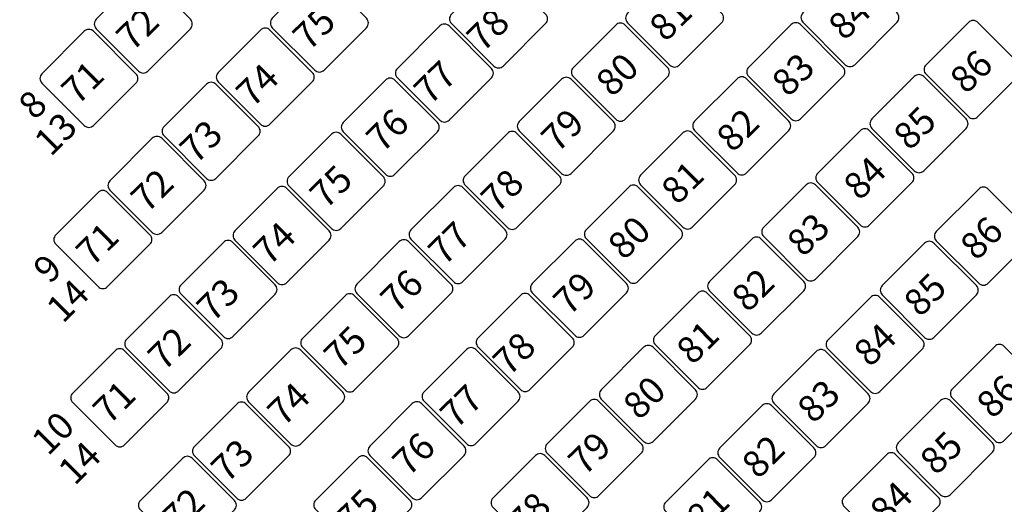
# Model space of a CAD drawing. Extents: x -19.3 to 23.4, y -24.6 to 34.7.
# Drawn here: x 9 to 16.4, y 5.7 to 9.3 of the extents above; entities that cross this region are included whole.
import ezdxf

# ---------------------------------------------------------------- set-up
doc = ezdxf.new("R2010")
doc.units = 0
doc.header["$LTSCALE"] = 0.6
doc.header["$MEASUREMENT"] = 0
doc.layers.add('502', color=7, linetype='CONTINUOUS')
doc.layers.add('PLATZANZAHL', color=90, linetype='CONTINUOUS')
doc.styles.add('ROMANS', font='romans.shx', dxfattribs={"width": 0.75})
doc.styles.get("Standard").update_dxf_attribs({"font": 'arial.ttf'})

msp = doc.modelspace()

# ---------------------------------------------------------------- linework, layer by layer
at = {"layer": '502', "color": 140}
for points in [[(10.8945, 9.3564, 0.414214), (10.8945, 9.2857), (11.2127, 8.9675, 0.414214), (11.2834, 8.9675), (11.6016, 9.2857, 0.414214), (11.6016, 9.3564), (11.2834, 9.6746, 0.414214), (11.2127, 9.6746)], [(10.8945, 9.3564, 0.414214), (10.8945, 9.2857), (11.2127, 8.9675, 0.414214), (11.2834, 8.9675), (11.6016, 9.2857, 0.414214), (11.6016, 9.3564), (11.2834, 9.6746, 0.414214), (11.2127, 9.6746)], [(12.2402, 9.3869, 0.414214), (12.2402, 9.3162), (12.5584, 8.998, 0.414214), (12.6291, 8.998), (12.9473, 9.3162, 0.414214), (12.9473, 9.3869), (12.6291, 9.7051, 0.414214), (12.5584, 9.7051)], [(12.2402, 9.3869, 0.414214), (12.2402, 9.3162), (12.5584, 8.998, 0.414214), (12.6291, 8.998), (12.9473, 9.3162, 0.414214), (12.9473, 9.3869), (12.6291, 9.7051, 0.414214), (12.5584, 9.7051)], [(13.5624, 9.3939, 0.414214), (13.5624, 9.3231), (13.8806, 9.0049, 0.414214), (13.9513, 9.0049), (14.2695, 9.3231, 0.414214), (14.2695, 9.3939), (13.9513, 9.7121, 0.414214), (13.8806, 9.7121)], [(13.5624, 9.3939, 0.414214), (13.5624, 9.3231), (13.8806, 9.0049, 0.414214), (13.9513, 9.0049), (14.2695, 9.3231, 0.414214), (14.2695, 9.3939), (13.9513, 9.7121, 0.414214), (13.8806, 9.7121)], [(14.8799, 9.397, 0.414214), (14.8799, 9.3262), (15.1981, 9.008, 0.414214), (15.2688, 9.008), (15.587, 9.3262, 0.414214), (15.587, 9.397), (15.2688, 9.7152, 0.414214), (15.1981, 9.7152)], [(14.8799, 9.397, 0.414214), (14.8799, 9.3262), (15.1981, 9.008, 0.414214), (15.2688, 9.008), (15.587, 9.3262, 0.414214), (15.587, 9.397), (15.2688, 9.7152, 0.414214), (15.1981, 9.7152)], [(9.5717, 9.3488, 0.414214), (9.5717, 9.2781), (9.8899, 8.9599, 0.414214), (9.9606, 8.9599), (10.2788, 9.2781, 0.414214), (10.2788, 9.3488), (9.9606, 9.667, 0.414214), (9.8899, 9.667)], [(9.5717, 9.3488, 0.414214), (9.5717, 9.2781), (9.8899, 8.9599, 0.414214), (9.9606, 8.9599), (10.2788, 9.2781, 0.414214), (10.2788, 9.3488), (9.9606, 9.667, 0.414214), (9.8899, 9.667)], [(13.1558, 8.9873, 0.414214), (13.1558, 8.9166), (13.474, 8.5984, 0.414214), (13.5447, 8.5984), (13.8629, 8.9166, 0.414214), (13.8629, 8.9873), (13.5447, 9.3055, 0.414214), (13.474, 9.3055)], [(13.1558, 8.9873, 0.414214), (13.1558, 8.9166), (13.474, 8.5984, 0.414214), (13.5447, 8.5984), (13.8629, 8.9166, 0.414214), (13.8629, 8.9873), (13.5447, 9.3055, 0.414214), (13.474, 9.3055)], [(14.4733, 8.9904, 0.414214), (14.4733, 8.9197), (14.7915, 8.6015, 0.414214), (14.8622, 8.6015), (15.1804, 8.9197, 0.414214), (15.1804, 8.9904), (14.8622, 9.3086, 0.414214), (14.7915, 9.3086)], [(14.4733, 8.9904, 0.414214), (14.4733, 8.9197), (14.7915, 8.6015, 0.414214), (14.8622, 8.6015), (15.1804, 8.9197, 0.414214), (15.1804, 8.9904), (14.8622, 9.3086, 0.414214), (14.7915, 9.3086)], [(15.805, 9.0069, 0.414214), (15.805, 8.9362), (16.1232, 8.618, 0.414214), (16.1939, 8.618), (16.5121, 8.9362, 0.414214), (16.5121, 9.0069), (16.1939, 9.3251, 0.414214), (16.1232, 9.3251)], [(15.805, 9.0069, 0.414214), (15.805, 8.9362), (16.1232, 8.618, 0.414214), (16.1939, 8.618), (16.5121, 8.9362, 0.414214), (16.5121, 9.0069), (16.1939, 9.3251, 0.414214), (16.1232, 9.3251)], [(9.1632, 8.9403, 0.414214), (9.1632, 8.8696), (9.4814, 8.5514, 0.414214), (9.5521, 8.5514), (9.8703, 8.8696, 0.414214), (9.8703, 8.9403), (9.5521, 9.2585, 0.414214), (9.4814, 9.2585)], [(9.1632, 8.9403, 0.414214), (9.1632, 8.8696), (9.4814, 8.5514, 0.414214), (9.5521, 8.5514), (9.8703, 8.8696, 0.414214), (9.8703, 8.9403), (9.5521, 9.2585, 0.414214), (9.4814, 9.2585)], [(10.4879, 8.9498, 0.414214), (10.4879, 8.8791), (10.8061, 8.5609, 0.414214), (10.8768, 8.5609), (11.195, 8.8791, 0.414214), (11.195, 8.9498), (10.8768, 9.268, 0.414214), (10.8061, 9.268)], [(10.4879, 8.9498, 0.414214), (10.4879, 8.8791), (10.8061, 8.5609, 0.414214), (10.8768, 8.5609), (11.195, 8.8791, 0.414214), (11.195, 8.9498), (10.8768, 9.268, 0.414214), (10.8061, 9.268)], [(11.8336, 8.9803, 0.414214), (11.8336, 8.9096), (12.1518, 8.5914, 0.414214), (12.2225, 8.5914), (12.5407, 8.9096, 0.414214), (12.5407, 8.9803), (12.2225, 9.2985, 0.414214), (12.1518, 9.2985)], [(11.8336, 8.9803, 0.414214), (11.8336, 8.9096), (12.1518, 8.5914, 0.414214), (12.2225, 8.5914), (12.5407, 8.9096, 0.414214), (12.5407, 8.9803), (12.2225, 9.2985, 0.414214), (12.1518, 9.2985)], [(10.0813, 8.5432, 0.414214), (10.0813, 8.4725), (10.3995, 8.1543, 0.414214), (10.4702, 8.1543), (10.7884, 8.4725, 0.414214), (10.7884, 8.5432), (10.4702, 8.8614, 0.414214), (10.3995, 8.8614)], [(10.0813, 8.5432, 0.414214), (10.0813, 8.4725), (10.3995, 8.1543, 0.414214), (10.4702, 8.1543), (10.7884, 8.4725, 0.414214), (10.7884, 8.5432), (10.4702, 8.8614, 0.414214), (10.3995, 8.8614)], [(11.427, 8.5737, 0.414214), (11.427, 8.503), (11.7452, 8.1848, 0.414214), (11.8159, 8.1848), (12.1341, 8.503, 0.414214), (12.1341, 8.5737), (11.8159, 8.8919, 0.414214), (11.7452, 8.8919)], [(11.427, 8.5737, 0.414214), (11.427, 8.503), (11.7452, 8.1848, 0.414214), (11.8159, 8.1848), (12.1341, 8.503, 0.414214), (12.1341, 8.5737), (11.8159, 8.8919, 0.414214), (11.7452, 8.8919)], [(12.7492, 8.5807, 0.414214), (12.7492, 8.51), (13.0674, 8.1918, 0.414214), (13.1381, 8.1918), (13.4563, 8.51, 0.414214), (13.4563, 8.5807), (13.1381, 8.8989, 0.414214), (13.0674, 8.8989)], [(12.7492, 8.5807, 0.414214), (12.7492, 8.51), (13.0674, 8.1918, 0.414214), (13.1381, 8.1918), (13.4563, 8.51, 0.414214), (13.4563, 8.5807), (13.1381, 8.8989, 0.414214), (13.0674, 8.8989)], [(14.0667, 8.5838, 0.414214), (14.0667, 8.5131), (14.3849, 8.1949, 0.414214), (14.4556, 8.1949), (14.7738, 8.5131, 0.414214), (14.7738, 8.5838), (14.4556, 8.902, 0.414214), (14.3849, 8.902)], [(14.0667, 8.5838, 0.414214), (14.0667, 8.5131), (14.3849, 8.1949, 0.414214), (14.4556, 8.1949), (14.7738, 8.5131, 0.414214), (14.7738, 8.5838), (14.4556, 8.902, 0.414214), (14.3849, 8.902)], [(15.3984, 8.6003, 0.414214), (15.3984, 8.5296), (15.7166, 8.2114, 0.414214), (15.7874, 8.2114), (16.1056, 8.5296, 0.414214), (16.1056, 8.6003), (15.7874, 8.9185, 0.414214), (15.7166, 8.9185)], [(15.3984, 8.6003, 0.414214), (15.3984, 8.5296), (15.7166, 8.2114, 0.414214), (15.7874, 8.2114), (16.1056, 8.5296, 0.414214), (16.1056, 8.6003), (15.7874, 8.9185, 0.414214), (15.7166, 8.9185)], [(12.3426, 8.1741, 0.414214), (12.3426, 8.1034), (12.6608, 7.7852, 0.414214), (12.7315, 7.7852), (13.0497, 8.1034, 0.414214), (13.0497, 8.1741), (12.7315, 8.4923, 0.414214), (12.6608, 8.4923)], [(12.3426, 8.1741, 0.414214), (12.3426, 8.1034), (12.6608, 7.7852, 0.414214), (12.7315, 7.7852), (13.0497, 8.1034, 0.414214), (13.0497, 8.1741), (12.7315, 8.4923, 0.414214), (12.6608, 8.4923)], [(13.6601, 8.1772, 0.414214), (13.6601, 8.1065), (13.9783, 7.7883, 0.414214), (14.049, 7.7883), (14.3672, 8.1065, 0.414214), (14.3672, 8.1772), (14.049, 8.4954, 0.414214), (13.9783, 8.4954)], [(13.6601, 8.1772, 0.414214), (13.6601, 8.1065), (13.9783, 7.7883, 0.414214), (14.049, 7.7883), (14.3672, 8.1065, 0.414214), (14.3672, 8.1772), (14.049, 8.4954, 0.414214), (13.9783, 8.4954)], [(14.9919, 8.1937, 0.414214), (14.9919, 8.123), (15.3101, 7.8048, 0.414214), (15.3808, 7.8048), (15.699, 8.123, 0.414214), (15.699, 8.1937), (15.3808, 8.5119, 0.414214), (15.3101, 8.5119)], [(14.9919, 8.1937, 0.414214), (14.9919, 8.123), (15.3101, 7.8048, 0.414214), (15.3808, 7.8048), (15.699, 8.123, 0.414214), (15.699, 8.1937), (15.3808, 8.5119, 0.414214), (15.3101, 8.5119)], [(9.6747, 8.1367, 0.414214), (9.6747, 8.0659), (9.9929, 7.7478, 0.414214), (10.0636, 7.7478), (10.3818, 8.0659, 0.414214), (10.3818, 8.1367), (10.0636, 8.4549, 0.414214), (9.9929, 8.4549)], [(9.6747, 8.1367, 0.414214), (9.6747, 8.0659), (9.9929, 7.7478, 0.414214), (10.0636, 7.7478), (10.3818, 8.0659, 0.414214), (10.3818, 8.1367), (10.0636, 8.4549, 0.414214), (9.9929, 8.4549)], [(11.0204, 8.1671, 0.414214), (11.0204, 8.0964), (11.3386, 7.7782, 0.414214), (11.4093, 7.7782), (11.7275, 8.0964, 0.414214), (11.7275, 8.1671), (11.4093, 8.4853, 0.414214), (11.3386, 8.4853)], [(11.0204, 8.1671, 0.414214), (11.0204, 8.0964), (11.3386, 7.7782, 0.414214), (11.4093, 7.7782), (11.7275, 8.0964, 0.414214), (11.7275, 8.1671), (11.4093, 8.4853, 0.414214), (11.3386, 8.4853)], [(9.2681, 7.7301, 0.414214), (9.2681, 7.6594), (9.5863, 7.3412, 0.414214), (9.6571, 7.3412), (9.9753, 7.6594, 0.414214), (9.9753, 7.7301), (9.6571, 8.0483, 0.414214), (9.5863, 8.0483)], [(9.2681, 7.7301, 0.414214), (9.2681, 7.6594), (9.5863, 7.3412, 0.414214), (9.6571, 7.3412), (9.9753, 7.6594, 0.414214), (9.9753, 7.7301), (9.6571, 8.0483, 0.414214), (9.5863, 8.0483)], [(10.6138, 7.7605, 0.414214), (10.6138, 7.6898), (10.932, 7.3716, 0.414214), (11.0027, 7.3716), (11.3209, 7.6898, 0.414214), (11.3209, 7.7605), (11.0027, 8.0787, 0.414214), (10.932, 8.0787)], [(10.6138, 7.7605, 0.414214), (10.6138, 7.6898), (10.932, 7.3716, 0.414214), (11.0027, 7.3716), (11.3209, 7.6898, 0.414214), (11.3209, 7.7605), (11.0027, 8.0787, 0.414214), (10.932, 8.0787)], [(11.936, 7.7675, 0.414214), (11.936, 7.6968), (12.2542, 7.3786, 0.414214), (12.3249, 7.3786), (12.6431, 7.6968, 0.414214), (12.6431, 7.7675), (12.3249, 8.0857, 0.414214), (12.2542, 8.0857)], [(11.936, 7.7675, 0.414214), (11.936, 7.6968), (12.2542, 7.3786, 0.414214), (12.3249, 7.3786), (12.6431, 7.6968, 0.414214), (12.6431, 7.7675), (12.3249, 8.0857, 0.414214), (12.2542, 8.0857)], [(13.2535, 7.7706, 0.414214), (13.2535, 7.6999), (13.5717, 7.3817, 0.414214), (13.6424, 7.3817), (13.9606, 7.6999, 0.414214), (13.9606, 7.7706), (13.6424, 8.0888, 0.414214), (13.5717, 8.0888)], [(13.2535, 7.7706, 0.414214), (13.2535, 7.6999), (13.5717, 7.3817, 0.414214), (13.6424, 7.3817), (13.9606, 7.6999, 0.414214), (13.9606, 7.7706), (13.6424, 8.0888, 0.414214), (13.5717, 8.0888)], [(14.5853, 7.7872, 0.414214), (14.5853, 7.7164), (14.9035, 7.3982, 0.414214), (14.9742, 7.3982), (15.2924, 7.7164, 0.414214), (15.2924, 7.7872), (14.9742, 8.1054, 0.414214), (14.9035, 8.1054)], [(14.5853, 7.7872, 0.414214), (14.5853, 7.7164), (14.9035, 7.3982, 0.414214), (14.9742, 7.3982), (15.2924, 7.7164, 0.414214), (15.2924, 7.7872), (14.9742, 8.1054, 0.414214), (14.9035, 8.1054)], [(15.8821, 7.7558, 0.414214), (15.8821, 7.6851), (16.2003, 7.3669, 0.414214), (16.271, 7.3669), (16.5892, 7.6851, 0.414214), (16.5892, 7.7558), (16.271, 8.074, 0.414214), (16.2003, 8.074)], [(15.8821, 7.7558, 0.414214), (15.8821, 7.6851), (16.2003, 7.3669, 0.414214), (16.271, 7.3669), (16.5892, 7.6851, 0.414214), (16.5892, 7.7558), (16.271, 8.074, 0.414214), (16.2003, 8.074)], [(11.5294, 7.3609, 0.414214), (11.5294, 7.2902), (11.8476, 6.972, 0.414214), (11.9183, 6.972), (12.2365, 7.2902, 0.414214), (12.2365, 7.3609), (11.9183, 7.6791, 0.414214), (11.8476, 7.6791)], [(11.5294, 7.3609, 0.414214), (11.5294, 7.2902), (11.8476, 6.972, 0.414214), (11.9183, 6.972), (12.2365, 7.2902, 0.414214), (12.2365, 7.3609), (11.9183, 7.6791, 0.414214), (11.8476, 7.6791)], [(12.8474, 7.3645, 0.414214), (12.8474, 7.2937), (13.1656, 6.9755, 0.414214), (13.2363, 6.9755), (13.5545, 7.2937, 0.414214), (13.5545, 7.3645), (13.2363, 7.6827, 0.414214), (13.1656, 7.6827)], [(12.8474, 7.3645, 0.414214), (12.8474, 7.2937), (13.1656, 6.9755, 0.414214), (13.2363, 6.9755), (13.5545, 7.2937, 0.414214), (13.5545, 7.3645), (13.2363, 7.6827, 0.414214), (13.1656, 7.6827)], [(14.1787, 7.3806, 0.414214), (14.1787, 7.3099), (14.4969, 6.9917, 0.414214), (14.5676, 6.9917), (14.8858, 7.3099, 0.414214), (14.8858, 7.3806), (14.5676, 7.6988, 0.414214), (14.4969, 7.6988)], [(14.1787, 7.3806, 0.414214), (14.1787, 7.3099), (14.4969, 6.9917, 0.414214), (14.5676, 6.9917), (14.8858, 7.3099, 0.414214), (14.8858, 7.3806), (14.5676, 7.6988, 0.414214), (14.4969, 7.6988)], [(10.2087, 7.3554, 0.414214), (10.2087, 7.2847), (10.5269, 6.9665, 0.414214), (10.5976, 6.9665), (10.9158, 7.2847, 0.414214), (10.9158, 7.3554), (10.5976, 7.6736, 0.414214), (10.5269, 7.6736)], [(10.2087, 7.3554, 0.414214), (10.2087, 7.2847), (10.5269, 6.9665, 0.414214), (10.5976, 6.9665), (10.9158, 7.2847, 0.414214), (10.9158, 7.3554), (10.5976, 7.6736, 0.414214), (10.5269, 7.6736)], [(15.4755, 7.3492, 0.414214), (15.4755, 7.2785), (15.7937, 6.9603, 0.414214), (15.8644, 6.9603), (16.1826, 7.2785, 0.414214), (16.1826, 7.3492), (15.8644, 7.6674, 0.414214), (15.7937, 7.6674)], [(15.4755, 7.3492, 0.414214), (15.4755, 7.2785), (15.7937, 6.9603, 0.414214), (15.8644, 6.9603), (16.1826, 7.2785, 0.414214), (16.1826, 7.3492), (15.8644, 7.6674, 0.414214), (15.7937, 7.6674)], [(9.8006, 6.9474, 0.414214), (9.8006, 6.8766), (10.1188, 6.5584, 0.414214), (10.1896, 6.5584), (10.5078, 6.8766, 0.414214), (10.5078, 6.9474), (10.1896, 7.2656, 0.414214), (10.1188, 7.2656)], [(9.8006, 6.9474, 0.414214), (9.8006, 6.8766), (10.1188, 6.5584, 0.414214), (10.1896, 6.5584), (10.5078, 6.8766, 0.414214), (10.5078, 6.9474), (10.1896, 7.2656, 0.414214), (10.1188, 7.2656)], [(11.1228, 6.9543, 0.414214), (11.1228, 6.8836), (11.441, 6.5654, 0.414214), (11.5118, 6.5654), (11.83, 6.8836, 0.414214), (11.83, 6.9543), (11.5118, 7.2725, 0.414214), (11.441, 7.2725)], [(11.1228, 6.9543, 0.414214), (11.1228, 6.8836), (11.441, 6.5654, 0.414214), (11.5118, 6.5654), (11.83, 6.8836, 0.414214), (11.83, 6.9543), (11.5118, 7.2725, 0.414214), (11.441, 7.2725)], [(12.4403, 6.9574, 0.414214), (12.4403, 6.8867), (12.7585, 6.5685, 0.414214), (12.8292, 6.5685), (13.1474, 6.8867, 0.414214), (13.1474, 6.9574), (12.8292, 7.2756, 0.414214), (12.7585, 7.2756)], [(12.4403, 6.9574, 0.414214), (12.4403, 6.8867), (12.7585, 6.5685, 0.414214), (12.8292, 6.5685), (13.1474, 6.8867, 0.414214), (13.1474, 6.9574), (12.8292, 7.2756, 0.414214), (12.7585, 7.2756)], [(13.7721, 6.974, 0.414214), (13.7721, 6.9033), (14.0903, 6.5851, 0.414214), (14.161, 6.5851), (14.4792, 6.9033, 0.414214), (14.4792, 6.974), (14.161, 7.2922, 0.414214), (14.0903, 7.2922)], [(13.7721, 6.974, 0.414214), (13.7721, 6.9033), (14.0903, 6.5851, 0.414214), (14.161, 6.5851), (14.4792, 6.9033, 0.414214), (14.4792, 6.974), (14.161, 7.2922, 0.414214), (14.0903, 7.2922)], [(15.0689, 6.9426, 0.414214), (15.0689, 6.8719), (15.3871, 6.5537, 0.414214), (15.4578, 6.5537), (15.776, 6.8719, 0.414214), (15.776, 6.9426), (15.4578, 7.2608, 0.414214), (15.3871, 7.2608)], [(15.0689, 6.9426, 0.414214), (15.0689, 6.8719), (15.3871, 6.5537, 0.414214), (15.4578, 6.5537), (15.776, 6.8719, 0.414214), (15.776, 6.9426), (15.4578, 7.2608, 0.414214), (15.3871, 7.2608)], [(10.7163, 6.5478, 0.414214), (10.7163, 6.477), (11.0345, 6.1588, 0.414214), (11.1052, 6.1588), (11.4234, 6.477, 0.414214), (11.4234, 6.5478), (11.1052, 6.8659, 0.414214), (11.0345, 6.8659)], [(10.7163, 6.5478, 0.414214), (10.7163, 6.477), (11.0345, 6.1588, 0.414214), (11.1052, 6.1588), (11.4234, 6.477, 0.414214), (11.4234, 6.5478), (11.1052, 6.8659, 0.414214), (11.0345, 6.8659)], [(12.0338, 6.5509, 0.414214), (12.0338, 6.4801), (12.352, 6.1619, 0.414214), (12.4227, 6.1619), (12.7409, 6.4801, 0.414214), (12.7409, 6.5509), (12.4227, 6.869, 0.414214), (12.352, 6.869)], [(12.0338, 6.5509, 0.414214), (12.0338, 6.4801), (12.352, 6.1619, 0.414214), (12.4227, 6.1619), (12.7409, 6.4801, 0.414214), (12.7409, 6.5509), (12.4227, 6.869, 0.414214), (12.352, 6.869)], [(13.3655, 6.5674, 0.414214), (13.3655, 6.4967), (13.6837, 6.1785, 0.414214), (13.7544, 6.1785), (14.0726, 6.4967, 0.414214), (14.0726, 6.5674), (13.7544, 6.8856, 0.414214), (13.6837, 6.8856)], [(13.3655, 6.5674, 0.414214), (13.3655, 6.4967), (13.6837, 6.1785, 0.414214), (13.7544, 6.1785), (14.0726, 6.4967, 0.414214), (14.0726, 6.5674), (13.7544, 6.8856, 0.414214), (13.6837, 6.8856)], [(16.0026, 6.5741, 0.414214), (16.0026, 6.5033), (16.3208, 6.1851, 0.414214), (16.3915, 6.1851), (16.7097, 6.5033, 0.414214), (16.7097, 6.5741), (16.3915, 6.8923, 0.414214), (16.3208, 6.8923)], [(16.0026, 6.5741, 0.414214), (16.0026, 6.5033), (16.3208, 6.1851, 0.414214), (16.3915, 6.1851), (16.7097, 6.5033, 0.414214), (16.7097, 6.5741), (16.3915, 6.8923, 0.414214), (16.3208, 6.8923)], [(9.3952, 6.5419, 0.414214), (9.3952, 6.4712), (9.7134, 6.153, 0.414214), (9.7841, 6.153), (10.1023, 6.4712, 0.414214), (10.1023, 6.5419), (9.7841, 6.8601, 0.414214), (9.7134, 6.8601)], [(9.3952, 6.5419, 0.414214), (9.3952, 6.4712), (9.7134, 6.153, 0.414214), (9.7841, 6.153), (10.1023, 6.4712, 0.414214), (10.1023, 6.5419), (9.7841, 6.8601, 0.414214), (9.7134, 6.8601)], [(14.6623, 6.536, 0.414214), (14.6623, 6.4653), (14.9805, 6.1471, 0.414214), (15.0512, 6.1471), (15.3694, 6.4653, 0.414214), (15.3694, 6.536), (15.0512, 6.8542, 0.414214), (14.9805, 6.8542)], [(14.6623, 6.536, 0.414214), (14.6623, 6.4653), (14.9805, 6.1471, 0.414214), (15.0512, 6.1471), (15.3694, 6.4653, 0.414214), (15.3694, 6.536), (15.0512, 6.8542, 0.414214), (14.9805, 6.8542)], [(10.3097, 6.1412, 0.414214), (10.3097, 6.0705), (10.6279, 5.7523, 0.414214), (10.6986, 5.7523), (11.0168, 6.0705, 0.414214), (11.0168, 6.1412), (10.6986, 6.4594, 0.414214), (10.6279, 6.4594)], [(10.3097, 6.1412, 0.414214), (10.3097, 6.0705), (10.6279, 5.7523, 0.414214), (10.6986, 5.7523), (11.0168, 6.0705, 0.414214), (11.0168, 6.1412), (10.6986, 6.4594, 0.414214), (10.6279, 6.4594)], [(11.6272, 6.1443, 0.414214), (11.6272, 6.0736), (11.9454, 5.7554, 0.414214), (12.0161, 5.7554), (12.3343, 6.0736, 0.414214), (12.3343, 6.1443), (12.0161, 6.4625, 0.414214), (11.9454, 6.4625)], [(11.6272, 6.1443, 0.414214), (11.6272, 6.0736), (11.9454, 5.7554, 0.414214), (12.0161, 5.7554), (12.3343, 6.0736, 0.414214), (12.3343, 6.1443), (12.0161, 6.4625, 0.414214), (11.9454, 6.4625)], [(12.9589, 6.1608, 0.414214), (12.9589, 6.0901), (13.2771, 5.7719, 0.414214), (13.3478, 5.7719), (13.666, 6.0901, 0.414214), (13.666, 6.1608), (13.3478, 6.479, 0.414214), (13.2771, 6.479)], [(12.9589, 6.1608, 0.414214), (12.9589, 6.0901), (13.2771, 5.7719, 0.414214), (13.3478, 5.7719), (13.666, 6.0901, 0.414214), (13.666, 6.1608), (13.3478, 6.479, 0.414214), (13.2771, 6.479)], [(14.2557, 6.1294, 0.414214), (14.2557, 6.0587), (14.5739, 5.7405, 0.414214), (14.6446, 5.7405), (14.9628, 6.0587, 0.414214), (14.9628, 6.1294), (14.6446, 6.4476, 0.414214), (14.5739, 6.4476)], [(14.2557, 6.1294, 0.414214), (14.2557, 6.0587), (14.5739, 5.7405, 0.414214), (14.6446, 5.7405), (14.9628, 6.0587, 0.414214), (14.9628, 6.1294), (14.6446, 6.4476, 0.414214), (14.5739, 6.4476)], [(15.596, 6.1675, 0.414214), (15.596, 6.0968), (15.9142, 5.7786, 0.414214), (15.9849, 5.7786), (16.3031, 6.0968, 0.414214), (16.3031, 6.1675), (15.9849, 6.4857, 0.414214), (15.9142, 6.4857)], [(15.596, 6.1675, 0.414214), (15.596, 6.0968), (15.9142, 5.7786, 0.414214), (15.9849, 5.7786), (16.3031, 6.0968, 0.414214), (16.3031, 6.1675), (15.9849, 6.4857, 0.414214), (15.9142, 6.4857)], [(9.9031, 5.7346, 0.414214), (9.9031, 5.6639), (10.2213, 5.3457, 0.414214), (10.292, 5.3457), (10.6102, 5.6639, 0.414214), (10.6102, 5.7346), (10.292, 6.0528, 0.414214), (10.2213, 6.0528)], [(9.9031, 5.7346, 0.414214), (9.9031, 5.6639), (10.2213, 5.3457, 0.414214), (10.292, 5.3457), (10.6102, 5.6639, 0.414214), (10.6102, 5.7346), (10.292, 6.0528, 0.414214), (10.2213, 6.0528)], [(11.2206, 5.7377, 0.414214), (11.2206, 5.667), (11.5388, 5.3488, 0.414214), (11.6095, 5.3488), (11.9277, 5.667, 0.414214), (11.9277, 5.7377), (11.6095, 6.0559, 0.414214), (11.5388, 6.0559)], [(11.2206, 5.7377, 0.414214), (11.2206, 5.667), (11.5388, 5.3488, 0.414214), (11.6095, 5.3488), (11.9277, 5.667, 0.414214), (11.9277, 5.7377), (11.6095, 6.0559, 0.414214), (11.5388, 6.0559)], [(12.5523, 5.7542, 0.414214), (12.5523, 5.6835), (12.8705, 5.3653, 0.414214), (12.9413, 5.3653), (13.2594, 5.6835, 0.414214), (13.2594, 5.7542), (12.9413, 6.0724, 0.414214), (12.8705, 6.0724)], [(12.5523, 5.7542, 0.414214), (12.5523, 5.6835), (12.8705, 5.3653, 0.414214), (12.9413, 5.3653), (13.2594, 5.6835, 0.414214), (13.2594, 5.7542), (12.9413, 6.0724, 0.414214), (12.8705, 6.0724)], [(15.1894, 5.7609, 0.414214), (15.1894, 5.6902), (15.5076, 5.372, 0.414214), (15.5784, 5.372), (15.8965, 5.6902, 0.414214), (15.8965, 5.7609), (15.5784, 6.0791, 0.414214), (15.5076, 6.0791)], [(15.1894, 5.7609, 0.414214), (15.1894, 5.6902), (15.5076, 5.372, 0.414214), (15.5784, 5.372), (15.8965, 5.6902, 0.414214), (15.8965, 5.7609), (15.5784, 6.0791, 0.414214), (15.5076, 6.0791)], [(13.8492, 5.7228, 0.414214), (13.8492, 5.6521), (14.1674, 5.3339, 0.414214), (14.2381, 5.3339), (14.5563, 5.6521, 0.414214), (14.5563, 5.7228), (14.2381, 6.041, 0.414214), (14.1674, 6.041)], [(13.8492, 5.7228, 0.414214), (13.8492, 5.6521), (14.1674, 5.3339, 0.414214), (14.2381, 5.3339), (14.5563, 5.6521, 0.414214), (14.5563, 5.7228), (14.2381, 6.041, 0.414214), (14.1674, 6.041)]]:
    msp.add_lwpolyline(points, format="xyb", close=True, dxfattribs=at)

# ---------------------------------------------------------------- texts
at = {"layer": '502', "color": 7, "char_height": 0.2, "width": 0.394249, "attachment_point": 1, "rotation": 44.54025, "style": 'ROMANS'}
for s, insert in [('\\pi0.097125;81', (13.6936, 9.3011)), ('\\pi0.072125;84', (15.0416, 9.3138)), ('\\pi0.075696;72', (9.6924, 9.2319)), ('\\pi0.075696;75', (11.0184, 9.2354)), ('\\pi0.075696;78', (12.3243, 9.2261)), ('\\pi0.075696;86', (15.9551, 8.9121)), ('\\pi0.075696;77', (11.9282, 8.83)), ('\\pi0.075696;80', (13.296, 8.8895)), ('\\pi0.075696;83', (14.6173, 8.8895)), ('\\pi0.097125;71', (9.2776, 8.8266)), ('\\pi0.072125;74', (10.5941, 8.8111)), ('\\pi0.075696;76', (11.5697, 8.4714)), ('\\pi0.079267;79', (12.8843, 8.4709)), ('\\pi0.075696;82', (14.201, 8.4732)), ('\\pi0.075696;85', (15.5309, 8.4878)), ('\\pi0.075696;73', (10.1699, 8.3869)), ('\\pi0.072125;84', (15.1555, 8.1125)), ('\\pi0.075696;72', (9.8025, 8.0195)), ('\\pi0.075696;75', (11.1454, 8.0472)), ('\\pi0.075696;78', (12.4319, 8.0184)), ('\\pi0.097125;81', (13.7832, 8.0764)), ('\\pi0.075696;80', (13.3856, 7.6648)), ('\\pi0.075696;83', (14.7312, 7.6882)), ('\\pi0.075696;86', (16.0322, 7.6609)), ('\\pi0.097125;71', (9.3877, 7.6142)), ('\\pi0.072125;74', (10.7211, 7.6229)), ('\\pi0.075696;77', (12.0358, 7.6223)), ('\\pi0.075696;76', (11.6772, 7.2638)), ('\\pi0.079267;79', (12.9739, 7.2461)), ('\\pi0.075696;82', (14.315, 7.2719)), ('\\pi0.075696;85', (15.6079, 7.2367)), ('\\pi0.075696;73', (10.2969, 7.1987)), ('\\pi0.075696;75', (11.253, 6.8395)), ('\\pi0.097125;81', (13.8971, 6.875)), ('\\pi0.072125;84', (15.2326, 6.8613)), ('\\pi0.075696;72', (9.9295, 6.8313)), ('\\pi0.075696;78', (12.5215, 6.7936)), ('\\pi0.075696;80', (13.4995, 6.4634)), ('\\pi0.075696;86', (16.154, 6.4729)), ('\\pi0.097125;71', (9.5147, 6.426)), ('\\pi0.072125;74', (10.8287, 6.4153)), ('\\pi0.075696;77', (12.1254, 6.3975)), ('\\pi0.075696;83', (14.8083, 6.4371)), ('\\pi0.075696;76', (11.7668, 6.039)), ('\\pi0.079267;79', (13.0878, 6.0448)), ('\\pi0.075696;82', (14.392, 6.0208)), ('\\pi0.075696;85', (15.7297, 6.0487)), ('\\pi0.075696;73', (10.4044, 5.991)), ('\\pi0.072125;84', (15.3543, 5.6733)), ('\\pi0.075696;72', (10.0371, 5.6236)), ('\\pi0.075696;75', (11.3426, 5.6147)), ('\\pi0.075696;78', (12.6354, 5.5923)), ('\\pi0.097125;81', (13.9741, 5.6239))]:
    msp.add_mtext(s, dxfattribs=dict(at, insert=insert))
at = {"layer": '502', "color": 1, "char_height": 0.2, "width": 0.16, "attachment_point": 1, "rotation": 45}
for s, insert in [('8', (8.9689, 8.7267)), ('9', (9.0812, 7.4957)), ('10', (9.0683, 6.2052))]:
    msp.add_mtext(s, dxfattribs=dict(at, insert=insert))
at = {"layer": 'PLATZANZAHL', "char_height": 0.2, "width": 0.4, "attachment_point": 1, "rotation": 45}
for s, insert in [('13', (9.0882, 8.4528)), ('14', (9.1794, 7.1996)), ('14', (9.2679, 5.982))]:
    msp.add_mtext(s, dxfattribs=dict(at, insert=insert))

doc.saveas('drawing.dxf')
